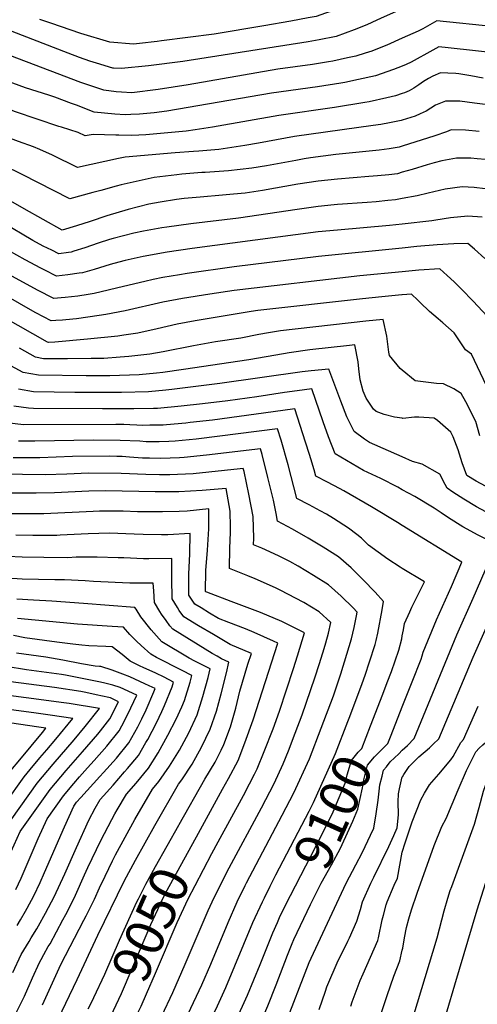
# Model space of a CAD drawing. Units: inches. Extents: x 2630661 to 2635844, y 1491002 to 1496473.
# Drawn here: x 2634713 to 2635056, y 1492323 to 1493062 of the extents above; entities that cross this region are included whole.
import ezdxf
from ezdxf.enums import TextEntityAlignment as Align

# ---------------------------------------------------------------- set-up
doc = ezdxf.new("R2010")
doc.units = ezdxf.units.IN
doc.header["$MEASUREMENT"] = 0
doc.layers.add('tile_2737_17_contour_10ft', color=164, linetype='Continuous')
doc.styles.add('Arial', font='arial.ttf')

msp = doc.modelspace()

# ---------------------------------------------------------------- linework, layer by layer
at = {"layer": 'tile_2737_17_contour_10ft'}
msp.add_line((2634991.64, 1492525.05, 9110), (2635000, 1492546.3, 9110), dxfattribs=at)
for points, elevation in [([(2635000, 1493091.3), (2634979.82, 1493083.36), (2634969.19, 1493078.97), (2634966.4, 1493077.72), (2634957.91, 1493073.72), (2634947.11, 1493068.76), (2634942.46, 1493067.14), (2634935.33, 1493064.76), (2634929.39, 1493063.66), (2634916.25, 1493061.24), (2634896.04, 1493057.6), (2634858.71, 1493051.53), (2634819.18, 1493046.31), (2634815.95, 1493045.95), (2634802.81, 1493044.49)], 9280), ([(2634742.24, 1492982.2), (2634709.62, 1492993.18), (2634692.65, 1492999.65), (2634687.75, 1493002.02), (2634683.03, 1493004.33), (2634673.56, 1493009.37), (2634670.69, 1493010.9), (2634664.1, 1493014.44), (2634654.04, 1493020), (2634639.05, 1493028.58), (2634620.87, 1493039.74), (2634607.34, 1493048.56), (2634592.23, 1493058.96), (2634580.59, 1493068.29)], 9240), ([(2634755.33, 1492998.01), (2634751.72, 1492999.4), (2634739.1, 1493004.18), (2634734.57, 1493005.59), (2634717.22, 1493011.15), (2634700.19, 1493017.48), (2634690.39, 1493021.73), (2634667.47, 1493032.45), (2634653.83, 1493039.25), (2634639.4, 1493047.58), (2634637.25, 1493048.83), (2634623.52, 1493057.56), (2634620.66, 1493059.48), (2634608.35, 1493067.92)], 9250), ([(2635000, 1493070.13), (2634998.3, 1493069.5), (2634994.94, 1493068.23), (2634984.02, 1493063.38), (2634977.09, 1493060.13), (2634973.26, 1493058.36), (2634963.81, 1493054.58), (2634950.29, 1493049.8), (2634937.55, 1493047.28), (2634929.29, 1493045.79), (2634835.18, 1493030.81), (2634809.5, 1493027.62), (2634789.11, 1493025.58), (2634783.09, 1493025.83), (2634782.72, 1493025.94)], 9270), ([(2634713.04, 1492946.91), (2634691.82, 1492956.99), (2634677.3, 1492963.36), (2634667.19, 1492968.64), (2634563.41, 1493027.08), (2634558.87, 1493029.84), (2634550.11, 1493035.48), (2634538.18, 1493044.65), (2634528.08, 1493054.85), (2634518.22, 1493065.18)], 9220), ([(2634727.87, 1492964.84), (2634723.21, 1492966.93), (2634711.86, 1492970.89), (2634701.77, 1492974.62), (2634684.96, 1492981.46), (2634677.48, 1492985.28), (2634675.43, 1492986.36), (2634632.28, 1493010.84), (2634625.85, 1493014.53), (2634615.69, 1493020.42), (2634609.17, 1493024.55), (2634573.16, 1493048.33), (2634560.6, 1493057.16), (2634550.13, 1493065.46)], 9230), ([(2634767.7, 1493012.08), (2634758.63, 1493015.27), (2634694.51, 1493039.4), (2634682.29, 1493044.41), (2634667.27, 1493050.71), (2634653.64, 1493057.32), (2634638.7, 1493066)], 9260), ([(2634782.72, 1493025.94), (2634770.42, 1493029.6), (2634765.53, 1493031.15), (2634757.64, 1493033.97), (2634749.05, 1493037.05), (2634707.2, 1493053.43), (2634683.67, 1493061.46), (2634680.7, 1493062.58)], 9270), ([(2634802.81, 1493044.49), (2634798.08, 1493043.96), (2634780.51, 1493045.52), (2634758.56, 1493052.06), (2634736.16, 1493059.63), (2634727.96, 1493062.55)], 9280), ([(2635069.84, 1493056.88), (2635025.91, 1493061.35), (2635022.41, 1493059.39), (2635018.86, 1493057.37), (2635015.34, 1493055.43), (2635011.86, 1493053.75), (2635000, 1493048.47)], 9260), ([(2635000, 1493048.47), (2634988.34, 1493043.27), (2634985.15, 1493041.97), (2634977.09, 1493038.76), (2634972.01, 1493037.09), (2634965.11, 1493034.97), (2634958.91, 1493033.6), (2634947.8, 1493031.27), (2634944.48, 1493030.59), (2634932.64, 1493028.78), (2634906.67, 1493025.13), (2634839.2, 1493013.51), (2634816.74, 1493009.83), (2634796.85, 1493007.45), (2634789.31, 1493007.77), (2634785.06, 1493008.24), (2634775.92, 1493009.34), (2634769.27, 1493011.52), (2634767.7, 1493012.08)], 9260), ([(2635077.82, 1493036.49), (2635034.38, 1493041.19), (2635027.34, 1493041.83), (2635022.96, 1493039.36), (2635006.69, 1493030.3), (2635002.94, 1493028.66), (2635000, 1493027.5)], 9250), ([(2635000, 1493027.5), (2634993.44, 1493024.89), (2634979.89, 1493020.17), (2634967.09, 1493017.32), (2634956.88, 1493015.11), (2634953.87, 1493014.59), (2634936.28, 1493011.78), (2634901.87, 1493007.04), (2634823.33, 1492993.7), (2634813.63, 1492992.33), (2634802.72, 1492991.27), (2634796.31, 1492991), (2634792.01, 1492990.82), (2634784.25, 1492991.31), (2634768.75, 1492992.85), (2634755.33, 1492998.01)], 9250), ([(2635060.73, 1493018.38), (2635051.57, 1493020.1), (2635042.52, 1493021.57), (2635040.08, 1493021.94), (2635034.19, 1493022.21), (2635028.77, 1493022.32), (2635022.99, 1493019.83), (2635019.62, 1493018.23), (2635015.91, 1493015.84), (2635012.4, 1493013.44), (2635008.63, 1493010.97), (2635005.06, 1493008.87), (2635001.62, 1493007.32), (2635000, 1493006.79)], 9240), ([(2635000, 1493006.79), (2634994.94, 1493005.12), (2634988.46, 1493003.6), (2634975.19, 1493000.71), (2634971.96, 1493000.03), (2634949, 1492996.28), (2634907.23, 1492990.42), (2634857.41, 1492981.69), (2634844.6, 1492979.67), (2634837.84, 1492978.62), (2634807.47, 1492975.92), (2634796.82, 1492975.29), (2634787.22, 1492975.55), (2634784.99, 1492975.68), (2634767.83, 1492976.1), (2634761.85, 1492975), (2634756.55, 1492977.5), (2634744.12, 1492981.57), (2634742.24, 1492982.2)], 9240), ([(2635109.57, 1492992.68), (2635054.17, 1492999.74), (2635043.19, 1493001.09), (2635032.43, 1493001.25), (2635024.89, 1492998.02), (2635018.01, 1492993.7), (2635013.34, 1492991.59), (2635009.78, 1492989.98), (2635000, 1492986.9)], 9230), ([(2635000, 1492986.9), (2634999.08, 1492986.61), (2634990.45, 1492984.85), (2634983.96, 1492983.7), (2634978.14, 1492982.97), (2634919.05, 1492974.66), (2634891.93, 1492969.64), (2634881.76, 1492967.9), (2634862.17, 1492964.84), (2634847.14, 1492963.56), (2634843.31, 1492963.25), (2634829.58, 1492962.38), (2634791.86, 1492959.21), (2634787.05, 1492958.13), (2634756.09, 1492951.4), (2634737.34, 1492960.59), (2634727.87, 1492964.84)], 9230), ([(2635057.6, 1492978.45), (2635047.39, 1492979.33), (2635036.63, 1492979.49), (2635033.15, 1492978.1), (2635024.34, 1492974.98), (2635000, 1492967.29)], 9220), ([(2635000, 1492967.29), (2634997.69, 1492966.56), (2634990.08, 1492965.39), (2634982.62, 1492964.37), (2634950.1, 1492961.09), (2634931.12, 1492958.56), (2634926.28, 1492957.79), (2634920.04, 1492956.67), (2634898.08, 1492952.61), (2634886.93, 1492950.82), (2634869.59, 1492948.92), (2634852.07, 1492947.62), (2634849.51, 1492947.47), (2634834.55, 1492946.29), (2634830.7, 1492945.86), (2634813.83, 1492943.77), (2634802.36, 1492941.35), (2634789.03, 1492938.31), (2634785.11, 1492937.23), (2634773.72, 1492934.08), (2634767.71, 1492932.47), (2634750.34, 1492927.81), (2634714.61, 1492946.17), (2634713.04, 1492946.91)], 9220), ([(2635062.37, 1492957.22), (2635056.17, 1492957.92), (2635051.45, 1492958.25), (2635040.95, 1492958.26), (2635040.73, 1492958.27), (2635029.73, 1492956.35), (2635024.02, 1492954.93), (2635018.62, 1492953.45), (2635007.45, 1492949.83), (2635000, 1492947.73)], 9210), ([(2635000, 1492947.73), (2634996.31, 1492946.69), (2634989.8, 1492945.89), (2634981.27, 1492944.96), (2634974.93, 1492944.49), (2634951.38, 1492942.62), (2634936.94, 1492940.96), (2634921.49, 1492938.77), (2634895.01, 1492934.18), (2634881.96, 1492932.13), (2634873.21, 1492931.25), (2634865.06, 1492930.43), (2634848.27, 1492929.16), (2634836.26, 1492928.01), (2634830.42, 1492927.25), (2634818.33, 1492925.29), (2634809.72, 1492923.77), (2634794.17, 1492919.91), (2634778.08, 1492915.03), (2634765.54, 1492910.81), (2634755.5, 1492907.46), (2634744.58, 1492904.22), (2634716.23, 1492920.31), (2634699.13, 1492930.1)], 9210), ([(2635062.16, 1492935.36), (2635053.85, 1492936.31), (2635044.89, 1492936.71), (2635032.08, 1492934.95), (2635019.47, 1492932.12), (2635011.26, 1492930.16), (2635000, 1492928.06)], 9200), ([(2635000, 1492928.06), (2634994.95, 1492927.12), (2634989.23, 1492926.52), (2634980.28, 1492925.64), (2634973.55, 1492925.07), (2634951.39, 1492923.48), (2634948.84, 1492923.24), (2634936.95, 1492922.05), (2634921.03, 1492919.83), (2634876.95, 1492913.26), (2634841.3, 1492909.15), (2634823.14, 1492906.6), (2634819.45, 1492906.03), (2634805.72, 1492903.53), (2634798.53, 1492902.13), (2634782.89, 1492898.1), (2634780.27, 1492897.29), (2634771.72, 1492894.53), (2634761.6, 1492891.07), (2634753.44, 1492888.4), (2634751.41, 1492887.74), (2634749.38, 1492887.49), (2634742.21, 1492886.61), (2634736.82, 1492889.23), (2634730.45, 1492892.36), (2634722.51, 1492896.54), (2634699.74, 1492909.96)], 9200), ([(2635059.97, 1492914.14), (2635049.14, 1492914.69), (2635036.23, 1492913.41), (2635025.3, 1492911.78), (2635022.09, 1492911.26), (2635000, 1492908.85)], 9190), ([(2635000, 1492908.85), (2634990.44, 1492907.81), (2634951.4, 1492904.34), (2634936.96, 1492903.04), (2634842.13, 1492890.43), (2634823.55, 1492887.77), (2634805.44, 1492884.61), (2634792.05, 1492881.51), (2634787.26, 1492880.31), (2634780.64, 1492878.42), (2634768.58, 1492874.83), (2634759.96, 1492872.32), (2634757.45, 1492871.91), (2634748.85, 1492870.69), (2634740.3, 1492869.84), (2634731.53, 1492874.21), (2634728.56, 1492875.71), (2634716.86, 1492881.93), (2634685.39, 1492899.53), (2634677.46, 1492903.91)], 9190), ([(2635000, 1492890.83), (2634936.97, 1492884.42), (2634873.85, 1492876.66), (2634838.57, 1492871.65), (2634832.83, 1492870.73), (2634820.26, 1492868.71), (2634812.92, 1492867.15), (2634806.7, 1492865.79), (2634790.68, 1492861.95), (2634768.55, 1492856.82), (2634764.1, 1492856.02), (2634756.33, 1492854.83), (2634746.92, 1492853.7), (2634743.79, 1492853.42), (2634738.4, 1492853.07), (2634726.18, 1492859.29), (2634704.55, 1492870.96), (2634670.1, 1492890.49), (2634667.5, 1492891.87)], 9180), ([(2635062, 1492883.1), (2635054.23, 1492889.95), (2635049.33, 1492894.25), (2635038.8, 1492893.98), (2635026.25, 1492893.23), (2635011.02, 1492891.95), (2635000, 1492890.83)], 9180), ([(2635000, 1492873.11), (2634968.03, 1492869.99), (2634873.85, 1492859.01), (2634855.39, 1492856.3), (2634834.9, 1492853), (2634820.2, 1492850.11), (2634792.05, 1492843.77), (2634777.34, 1492840.95), (2634772.53, 1492840.15), (2634755.36, 1492837.67), (2634752.71, 1492837.33), (2634744.99, 1492836.67), (2634739.91, 1492836.4), (2634736.49, 1492836.29), (2634724.77, 1492842.3), (2634720.81, 1492844.41), (2634697.65, 1492857.8), (2634664.47, 1492876.34), (2634657.53, 1492879.82)], 9170), ([(2635063.65, 1492839.74), (2635053.29, 1492850.86), (2635044.43, 1492859.94), (2635038.84, 1492865.59), (2635033.7, 1492870.27), (2635028.11, 1492875.23), (2635012.31, 1492874.24), (2635000, 1492873.11)], 9170), ([(2635000, 1492855.69), (2634999.7, 1492855.67), (2634984.65, 1492854.3), (2634970.04, 1492852.79), (2634891.66, 1492843.85), (2634886.66, 1492843.19), (2634844.52, 1492836.26), (2634831.08, 1492833.61), (2634815.88, 1492830.11), (2634801.37, 1492826.94), (2634790.87, 1492825.37), (2634786.32, 1492824.75), (2634763.78, 1492822.34), (2634739.18, 1492820.1), (2634734.36, 1492820.05), (2634733.72, 1492820.18), (2634665.52, 1492858.6), (2634658.96, 1492862.01), (2634651.32, 1492865.55), (2634647.3, 1492867.32), (2634647.21, 1492867.35)], 9160), ([(2635063.29, 1492787.39), (2635051.88, 1492811.15), (2635047.42, 1492814.54), (2635038.94, 1492827.25), (2635030.48, 1492834.82), (2635026.9, 1492837.82), (2635020.39, 1492843.21), (2635013.41, 1492849.87), (2635011.56, 1492851.79), (2635006.88, 1492856.21), (2635000, 1492855.69)], 9160), ([(2635000, 1492799.12), (2634998.4, 1492800.44), (2634990.38, 1492810.16), (2634989.96, 1492812.71), (2634988.43, 1492824.75), (2634985.66, 1492837.18), (2634972.53, 1492835.9), (2634908.66, 1492828.75), (2634899.64, 1492827.13), (2634892.3, 1492825.82), (2634878.87, 1492823.29), (2634859.78, 1492820.34), (2634843.13, 1492817.55), (2634820.47, 1492812.97), (2634810.35, 1492811.26), (2634794.78, 1492809.49), (2634788.21, 1492808.94), (2634775.87, 1492808), (2634766.51, 1492807.82), (2634748.54, 1492807.72), (2634732.87, 1492807.67), (2634730.59, 1492807.67), (2634724.62, 1492808.86), (2634712.7, 1492815.57)], 9150), ([(2635000, 1492763.01), (2634994.05, 1492763.93), (2634986.37, 1492765.8), (2634980.34, 1492768.2), (2634978.29, 1492770), (2634972.91, 1492778.25), (2634970.59, 1492783.29), (2634968.47, 1492791.94), (2634967.47, 1492800.24), (2634966.75, 1492805.31), (2634964.43, 1492818.16), (2634960.37, 1492817.72), (2634930.51, 1492814.41), (2634915.01, 1492812.08), (2634910.76, 1492811.38), (2634884.87, 1492806.86), (2634835.85, 1492799.56), (2634820.12, 1492797.39), (2634815.44, 1492796.91), (2634802.39, 1492795.68), (2634780.51, 1492794.9), (2634771.75, 1492794.84), (2634762.58, 1492794.92), (2634726.82, 1492795.3), (2634721.13, 1492796.32), (2634715.48, 1492797.48), (2634703.31, 1492803.88)], 9140), ([(2635000, 1492734), (2634975.34, 1492744.81), (2634971.59, 1492747.31), (2634963.9, 1492753.17), (2634962.75, 1492755.21), (2634958.48, 1492764.07), (2634953.82, 1492775.86), (2634952.3, 1492779.81), (2634949.37, 1492787.89), (2634944.97, 1492800), (2634931.47, 1492798.62), (2634924.94, 1492797.79), (2634863.05, 1492789.05), (2634827.08, 1492784.63), (2634822.59, 1492784.15), (2634809.4, 1492782.82), (2634789.28, 1492782.38), (2634761.43, 1492782.29), (2634754.08, 1492782.37), (2634723.05, 1492782.92), (2634711.92, 1492784.86)], 9130), ([(2635058.11, 1492749.81), (2635055.13, 1492760.54), (2635047.63, 1492775.36), (2635044.1, 1492781.72), (2635038.58, 1492785.15), (2635030.86, 1492788.84), (2635025.57, 1492789.07), (2635009.76, 1492791.26), (2635000, 1492799.12)], 9150), ([(2635000, 1492709.38), (2634996.64, 1492711.2), (2634983.78, 1492717.7), (2634970.84, 1492723.79), (2634949.51, 1492736.34), (2634944.66, 1492749.12), (2634940.59, 1492760.42), (2634932.09, 1492785.05), (2634920.96, 1492783.66), (2634911.69, 1492782.4), (2634890.77, 1492779.15), (2634869.11, 1492776.02), (2634849.98, 1492773.87), (2634833.86, 1492772.19), (2634816.19, 1492770.36), (2634813.19, 1492770.29), (2634798.45, 1492770.08), (2634774.83, 1492770.1), (2634723.19, 1492770.49), (2634719.27, 1492770.55), (2634708.35, 1492772.22)], 9120), ([(2635000, 1492682.5), (2634996.3, 1492684.77), (2634977.01, 1492696.56), (2634956.14, 1492708.55), (2634952.74, 1492710.4), (2634943.93, 1492714.96), (2634935.12, 1492719.51), (2634933.73, 1492724.3), (2634931.42, 1492732.51), (2634930.43, 1492735.9), (2634927.41, 1492745.11), (2634919.22, 1492770.09), (2634910.33, 1492768.9), (2634857.5, 1492761.56), (2634840.64, 1492759.75), (2634837.57, 1492759.45), (2634822.89, 1492758.07), (2634820.35, 1492757.98), (2634810.44, 1492757.78), (2634805.18, 1492757.72), (2634800.62, 1492757.94), (2634795.42, 1492758.16), (2634790.85, 1492758.34), (2634784.83, 1492758.27), (2634715.5, 1492758.17), (2634703.12, 1492759.7)], 9110), ([(2635066.33, 1492709.98), (2635055.57, 1492715.76), (2635048.56, 1492719.95), (2635044.9, 1492729.53), (2635041.84, 1492739.39), (2635038.13, 1492749.04), (2635036.43, 1492752.67), (2635026.32, 1492761.28), (2635024.05, 1492763.05), (2635012.42, 1492763.76), (2635009.16, 1492763.9), (2635000.51, 1492762.93), (2635000, 1492763.01)], 9140), ([(2635000, 1492650.27), (2634998.46, 1492651.22), (2634989.27, 1492657.28), (2634974.68, 1492667.66), (2634969.29, 1492672.97), (2634965.99, 1492675.7), (2634959.71, 1492680.65), (2634948.33, 1492687.86), (2634943.04, 1492691.05), (2634938.41, 1492693.64), (2634930.12, 1492697.99), (2634920.73, 1492702.68), (2634914.27, 1492728.1), (2634909.03, 1492746.51), (2634906.35, 1492755.14), (2634847.29, 1492747.55), (2634845.26, 1492747.33), (2634829.58, 1492745.79), (2634824.79, 1492745.6), (2634817.57, 1492745.35), (2634811.97, 1492745.27), (2634807.72, 1492745.4), (2634802.99, 1492745.74), (2634788.21, 1492746.38), (2634768.22, 1492746.65), (2634724.19, 1492745.86), (2634711.73, 1492745.79)], 9100), ([(2634960.61, 1492539.06), (2634969.97, 1492563.8), (2634972.17, 1492570.21), (2634975.48, 1492580.16), (2634979.6, 1492593.19), (2634980.29, 1492596.1), (2634981.6, 1492601.78), (2634984.87, 1492619.12), (2634985.97, 1492625.39), (2634979.61, 1492632.45), (2634970.59, 1492641.74), (2634961.51, 1492650.86), (2634952.12, 1492659.08), (2634940.72, 1492666.23), (2634929.24, 1492673.12), (2634917.67, 1492679.8), (2634906.34, 1492685.85), (2634905.22, 1492691.53), (2634903.22, 1492701.58), (2634899.16, 1492718.61), (2634894.72, 1492735.73), (2634893.48, 1492740.19), (2634853.05, 1492735.34), (2634836.23, 1492733.59), (2634832.63, 1492733.42), (2634818.74, 1492732.85), (2634810.23, 1492733.04), (2634805.04, 1492733.2), (2634795.3, 1492733.78), (2634789.65, 1492734.23), (2634785.58, 1492734.39), (2634780.08, 1492734.48), (2634752.36, 1492734.26), (2634727.87, 1492733.37), (2634719.55, 1492733.3), (2634707.96, 1492733.42)], 9090), ([(2635066.54, 1492690.81), (2635055.78, 1492696.54), (2635046.25, 1492702.35), (2635037.99, 1492707.63), (2635033.61, 1492710.47), (2635032.08, 1492713.24), (2635028.09, 1492721.12), (2635014.96, 1492728.64), (2635007.57, 1492730.68), (2635000, 1492734)], 9130), ([(2634839.33, 1492315.96), (2634849.43, 1492337.53), (2634856.14, 1492353.16), (2634869.15, 1492384.41), (2634876.14, 1492400.04), (2634882.16, 1492412.33), (2634883.16, 1492414.29), (2634909.93, 1492464.98), (2634918.49, 1492481.73), (2634930.28, 1492507.44), (2634939.15, 1492530.46), (2634948.25, 1492554.72), (2634953.87, 1492571.12), (2634958.48, 1492585.92), (2634961.97, 1492597.47), (2634963.88, 1492606.07), (2634965.59, 1492614.72), (2634966.14, 1492617.58), (2634963.17, 1492620.67), (2634954.02, 1492629.57), (2634944.7, 1492638.02), (2634933.27, 1492645.04), (2634921.79, 1492651.97), (2634915.61, 1492655.44), (2634907.12, 1492659.65), (2634894.63, 1492665.43), (2634888.41, 1492668.09), (2634888.42, 1492672.97), (2634888.12, 1492689.19), (2634884.9, 1492706.02), (2634881.17, 1492722.96), (2634880.61, 1492725.24), (2634878.27, 1492724.96), (2634842.87, 1492721.41), (2634825.45, 1492720.54), (2634817.8, 1492720.61), (2634807.4, 1492720.81), (2634789.06, 1492721.64), (2634764.41, 1492721.89), (2634748.25, 1492721.16), (2634731.84, 1492720.68), (2634714.95, 1492720.71), (2634704.19, 1492721.04)], 9080), ([(2634819.37, 1492314.41), (2634827.68, 1492331.78), (2634837.09, 1492353.16), (2634854.36, 1492393.45), (2634857.3, 1492400.04), (2634863.26, 1492412.33), (2634870.02, 1492425.41), (2634894.41, 1492470.64), (2634903.78, 1492488.78), (2634910.64, 1492503.62), (2634914.48, 1492513.45), (2634919.57, 1492526.65), (2634924.78, 1492540.45), (2634934.45, 1492568.13), (2634937.85, 1492578.88), (2634941.23, 1492590.09), (2634942.49, 1492594.46), (2634944.56, 1492601.68), (2634946.3, 1492609.77), (2634937.58, 1492617.78), (2634926.05, 1492624.69), (2634908.35, 1492634.03), (2634904.69, 1492635.82), (2634889.54, 1492642.37), (2634884.08, 1492644.7), (2634870.29, 1492650.29), (2634870.44, 1492665.55), (2634870.99, 1492677.19), (2634870.97, 1492681.18), (2634870.8, 1492693.38), (2634867.74, 1492710.29), (2634849.71, 1492708.85), (2634832.34, 1492707.88), (2634824.99, 1492707.87), (2634814.45, 1492707.88), (2634777.47, 1492708.48), (2634764.7, 1492708.29), (2634738.98, 1492707.17), (2634725.23, 1492706.72), (2634718.35, 1492706.75), (2634707.14, 1492706.86)], 9070), ([(2635000, 1492513.73), (2635003.8, 1492517.41), (2635008.83, 1492522.72), (2635041.03, 1492600.54), (2635053.23, 1492628.06), (2635062.27, 1492648.75), (2635067.64, 1492661.42), (2635069.32, 1492665.73), (2635069.83, 1492668.92), (2635057.08, 1492675.35), (2635045.36, 1492681.61), (2635034.67, 1492688.29), (2635029.26, 1492692.05), (2635023.95, 1492695.57), (2635009.4, 1492704.31), (2635000, 1492709.38)], 9120), ([(2634861.82, 1492444.98), (2634880.79, 1492479.76), (2634885.39, 1492488.57), (2634889.16, 1492495.8), (2634891, 1492499.8), (2634896.33, 1492512.9), (2634903.05, 1492529.98), (2634907.73, 1492543.03), (2634918.44, 1492575.19), (2634921.39, 1492584.64), (2634924.9, 1492596.13), (2634926.47, 1492601.97), (2634914.53, 1492608.04), (2634909.63, 1492610.38), (2634893.64, 1492617.11), (2634871.64, 1492625.51), (2634853.17, 1492632.4), (2634852.53, 1492632.79), (2634852.37, 1492633.04), (2634852.62, 1492648.85), (2634853.68, 1492663.9), (2634854.75, 1492680.13), (2634854.75, 1492694.96), (2634838.43, 1492693.37), (2634832.39, 1492693.14), (2634819.96, 1492692.68), (2634801.29, 1492692.88), (2634790.5, 1492693.25), (2634772.7, 1492693.22), (2634767.97, 1492693.07), (2634730.9, 1492691.29), (2634714.79, 1492691.23), (2634702.06, 1492691.35)], 9060), ([(2635000, 1492546.3), (2635007.4, 1492565.06), (2635014.11, 1492582.26), (2635014.96, 1492584.63), (2635015.77, 1492587.33), (2635025.8, 1492611.61), (2635037.06, 1492636.8), (2635044.77, 1492655.03), (2635000, 1492682.5)], 9110), ([(2634847.01, 1492451.53), (2634865.14, 1492484.51), (2634869.55, 1492492.59), (2634876.87, 1492506.05), (2634881.79, 1492519.27), (2634888.13, 1492536.56), (2634906.63, 1492594.16), (2634903.28, 1492595.74), (2634888.89, 1492602.22), (2634882.39, 1492604.83), (2634869.86, 1492609.77), (2634862.03, 1492612.73), (2634855.35, 1492616.69), (2634848.89, 1492620.6), (2634844.26, 1492623.42), (2634839.85, 1492630.32), (2634839.77, 1492646.06), (2634840.61, 1492661.33), (2634840.81, 1492676.41), (2634824.02, 1492675.61), (2634819.19, 1492675.57), (2634805.33, 1492675.85), (2634798.62, 1492676.13), (2634780.12, 1492676.67), (2634764.12, 1492676.36), (2634743.11, 1492675.17), (2634740.75, 1492675.03), (2634722.72, 1492675.03), (2634709.97, 1492675.2)], 9050), ([(2634832.47, 1492457.96), (2634851.73, 1492492.16), (2634859.46, 1492504.8), (2634863.99, 1492513.76), (2634866.13, 1492518.01), (2634870.93, 1492531.38), (2634875.11, 1492545.45), (2634878.11, 1492558.19), (2634883.96, 1492578.48), (2634886.79, 1492586.35), (2634870.86, 1492593.16), (2634858.2, 1492600.62), (2634847.09, 1492607.32), (2634835.99, 1492614.04), (2634832.6, 1492618.74), (2634831.23, 1492620.84), (2634827.26, 1492627.58), (2634827.03, 1492642.84), (2634826.86, 1492657.85), (2634809.66, 1492657.61), (2634805.68, 1492657.6), (2634790.9, 1492658.16), (2634786.64, 1492658.37), (2634771.03, 1492658.81), (2634755.13, 1492658.69), (2634748.93, 1492658.32), (2634730.87, 1492658.39), (2634714.56, 1492658.73), (2634703.79, 1492659.19)], 9040), ([(2635000, 1492599.76), (2635000.91, 1492604.22), (2635001.75, 1492608.86), (2635005.59, 1492617.66), (2635007.17, 1492621.25), (2635011.61, 1492630.32), (2635016.56, 1492640.15), (2635000, 1492650.27)], 9100), ([(2634736.08, 1492300.46), (2634755.84, 1492341.6), (2634771.43, 1492374.86), (2634791.18, 1492415.37), (2634799.6, 1492431.23), (2634814.32, 1492457.25), (2634832.09, 1492488.34), (2634834.38, 1492491.45), (2634842.2, 1492503.37), (2634849.37, 1492516.02), (2634855.81, 1492529.49), (2634860.48, 1492543.02), (2634864.09, 1492556.22), (2634868.1, 1492571.97), (2634869.66, 1492579.83), (2634864.31, 1492582.33), (2634860.89, 1492584.37), (2634857.37, 1492586.49), (2634827.72, 1492604.66), (2634825.55, 1492607.21), (2634822.64, 1492611.1), (2634819.23, 1492615.84), (2634817.92, 1492617.96), (2634813.95, 1492624.69), (2634813.38, 1492633.54), (2634812.91, 1492639.29), (2634795.4, 1492639.22), (2634768.13, 1492640.61), (2634761.99, 1492641.04), (2634746.47, 1492641.67), (2634739.04, 1492641.72), (2634714.66, 1492642.28), (2634703.14, 1492643.07)], 9030), ([(2635000, 1492493.72), (2635000.09, 1492493.94), (2635001.11, 1492495.7), (2635005.2, 1492501.62), (2635012.42, 1492508.72), (2635020.35, 1492515.48), (2635023.3, 1492518.36), (2635027.44, 1492522.43), (2635053.3, 1492583.64), (2635076.18, 1492635.37)], 9130), ([(2634729.83, 1492322.76), (2634733.57, 1492330.99), (2634743.7, 1492352.92), (2634760.8, 1492386.17), (2634762.61, 1492389.54), (2634768.88, 1492401.89), (2634772.75, 1492410.49), (2634776.85, 1492419.23), (2634782.31, 1492430.78), (2634784.7, 1492435.2), (2634799.17, 1492461.68), (2634812.46, 1492484.52), (2634817.34, 1492490.32), (2634825.11, 1492501.77), (2634832.71, 1492513.94), (2634839.62, 1492526.88), (2634845.97, 1492540.44), (2634850.37, 1492554.26), (2634854.37, 1492568.52), (2634855.86, 1492574.89), (2634848.33, 1492578.56), (2634844.26, 1492580.67), (2634839.95, 1492582.91), (2634819.45, 1492595.29), (2634811.37, 1492604.13), (2634803.69, 1492614.02), (2634800.08, 1492619.6), (2634799.21, 1492620.91), (2634760.55, 1492624.09), (2634736.76, 1492625.79), (2634723.21, 1492626.44), (2634710.49, 1492627.24)], 9020), ([(2634709.17, 1492314.57), (2634713.8, 1492324.1), (2634716.26, 1492329.18), (2634722.44, 1492342.99), (2634727.73, 1492354.49), (2634728.77, 1492356.75), (2634730.76, 1492360.34), (2634734.24, 1492366.41), (2634735.54, 1492368.55), (2634745.23, 1492386.48), (2634747.36, 1492390.44), (2634753.61, 1492402.8), (2634754.65, 1492405.05), (2634761.52, 1492420.14), (2634764, 1492425.69), (2634773.56, 1492445.98), (2634781.95, 1492461.88), (2634784.21, 1492466.04), (2634786, 1492469.11), (2634792.82, 1492480.69), (2634800.17, 1492489.02), (2634809.43, 1492500.42), (2634816.71, 1492511.93), (2634823.98, 1492525.2), (2634830.32, 1492537.22), (2634834.36, 1492546.44), (2634836.39, 1492551.09), (2634840.73, 1492564.98), (2634842.05, 1492569.95), (2634834.66, 1492573.67), (2634815.35, 1492583.5), (2634811.19, 1492585.91), (2634803.98, 1492592.5), (2634800.47, 1492595.8), (2634795.48, 1492600.78), (2634790.71, 1492606.15), (2634782.13, 1492606.74), (2634756.15, 1492608.34), (2634711.12, 1492612.68)], 9010), ([(2634707.5, 1492346.82), (2634713.97, 1492360.54), (2634719.78, 1492370.11), (2634721.48, 1492372.92), (2634725.65, 1492379.67), (2634726.99, 1492381.91), (2634732.16, 1492391.35), (2634736.64, 1492399.91), (2634738.57, 1492403.69), (2634746.55, 1492421.03), (2634755.32, 1492440.77), (2634764.72, 1492461.33), (2634769.34, 1492470.38), (2634773.18, 1492476.87), (2634783.05, 1492487.66), (2634791.55, 1492497.59), (2634793.72, 1492500.15), (2634801.95, 1492509.96), (2634807.49, 1492519.49), (2634808.89, 1492521.91), (2634815.46, 1492534.33), (2634819.35, 1492542.78), (2634821.47, 1492547.46), (2634827.15, 1492561.37), (2634828.25, 1492565.01), (2634821.21, 1492568.54), (2634815.04, 1492571.55), (2634805.39, 1492575.92), (2634803.08, 1492577.04), (2634795.77, 1492580.66), (2634789.66, 1492585.57), (2634782.21, 1492591.39), (2634777.39, 1492591.64), (2634764.6, 1492592.07), (2634759.52, 1492592.64), (2634752.68, 1492593.51), (2634740.7, 1492595.05), (2634716.68, 1492598.16), (2634708.08, 1492599.82)], 9000), ([(2634976.15, 1492532.05), (2634985.39, 1492555.85), (2634988.71, 1492564.57), (2634991.91, 1492572.98), (2634997.34, 1492588.9), (2634999.54, 1492597.43), (2635000, 1492599.76)], 9100), ([(2634710.82, 1492382.27), (2634713.3, 1492386.37), (2634717.17, 1492392.9), (2634718.48, 1492395.22), (2634723.33, 1492404.6), (2634728.02, 1492414.43), (2634731.47, 1492421.93), (2634746.42, 1492456.23), (2634753.45, 1492471.89), (2634755.51, 1492474.8), (2634758.56, 1492478.38), (2634772.84, 1492493.95), (2634775.71, 1492497.03), (2634785.36, 1492507.93), (2634794.62, 1492519.32), (2634801.4, 1492531.47), (2634804.37, 1492537.42), (2634807.7, 1492544.23), (2634813.5, 1492557.63), (2634814.44, 1492560.07), (2634809.86, 1492562.24), (2634806.77, 1492563.69), (2634795.49, 1492568.83), (2634790.23, 1492570.88), (2634782.26, 1492573.81), (2634773.72, 1492576.63), (2634772.59, 1492576.67), (2634769.53, 1492577.04), (2634759.18, 1492578.73), (2634745.23, 1492581.33), (2634732.37, 1492583.62), (2634710.29, 1492586.8)], 8990), ([(2634709.73, 1492409.32), (2634713.74, 1492417.81), (2634726.72, 1492447.46), (2634733.33, 1492462.35), (2634745.56, 1492479.6), (2634753.34, 1492488.7), (2634757.62, 1492493.71), (2634763.68, 1492500.64), (2634768.68, 1492506), (2634778.28, 1492516.97), (2634787.48, 1492528.43), (2634789.45, 1492532.08), (2634794.05, 1492540.85), (2634800.64, 1492555.13), (2634788.21, 1492560.95), (2634782.59, 1492562.67), (2634776.78, 1492564.08), (2634773.46, 1492564.84), (2634747.07, 1492570.21), (2634744.24, 1492570.63), (2634717.87, 1492574.25), (2634702.72, 1492576.73)], 8980), ([(2634706.38, 1492437.81), (2634713.21, 1492452.8), (2634735.65, 1492484.39), (2634739.62, 1492489.08), (2634747.69, 1492498.51), (2634759.92, 1492512.55), (2634771.33, 1492525.83), (2634773.32, 1492528.33), (2634780.48, 1492537.37), (2634786.83, 1492550.19), (2634780.95, 1492553.1), (2634773.76, 1492554.73), (2634771.52, 1492555.2), (2634761.15, 1492557.36), (2634758.69, 1492557.78), (2634738.78, 1492560.8), (2634706.13, 1492565.14)], 8970), ([(2634693.1, 1492443.25), (2634725.82, 1492489.14), (2634737.8, 1492503.29), (2634753.56, 1492521.63), (2634761.81, 1492531.57), (2634772.57, 1492545.08), (2634749.84, 1492548.86), (2634745.96, 1492549.43), (2634689.13, 1492556.82)], 8960), ([(2634672.98, 1492433.7), (2634715.99, 1492493.88), (2634720.57, 1492499.3), (2634727.96, 1492508.04), (2634733.13, 1492514.08), (2634739.91, 1492522.21), (2634752.53, 1492537.67), (2634735.54, 1492540.2), (2634725.16, 1492541.75), (2634672.49, 1492548.55)], 8950), ([(2635000, 1492437.22), (2635002.19, 1492444.29), (2635007.34, 1492459.96), (2635013.82, 1492476.58), (2635016.64, 1492481.63), (2635020.36, 1492487.86), (2635027.49, 1492495.92), (2635036.35, 1492506.71), (2635038.23, 1492509.2), (2635043.86, 1492519.49), (2635045.98, 1492521.88), (2635056.92, 1492546.78)], 9140), ([(2634706.17, 1492498.62), (2634712.92, 1492506.61), (2634729.87, 1492527.06), (2634732.5, 1492530.27), (2634727.06, 1492531.08), (2634705.04, 1492534.32)], 8940), ([(2634900.81, 1492411.68), (2634905.15, 1492420.21), (2634930.05, 1492468.13), (2634933.24, 1492474.65), (2634949.92, 1492511.26), (2634959.2, 1492535.31), (2634960.61, 1492539.06)], 9090), ([(2635000, 1492363.69), (2635000.37, 1492365.23), (2635001.68, 1492373.03), (2635003.17, 1492380.58), (2635004.83, 1492387.14), (2635006.89, 1492393.85), (2635011.12, 1492406.59), (2635024.03, 1492442.15), (2635029.77, 1492456.42), (2635033.04, 1492462.47), (2635041.98, 1492484.07), (2635048.12, 1492498.56), (2635050.66, 1492503.65), (2635055.11, 1492512.56), (2635057.64, 1492515.34), (2635060.56, 1492517.79), (2635064.53, 1492521.33), (2635072.45, 1492539.45)], 9150), ([(2634916.05, 1492404.8), (2634939.2, 1492449.15), (2634948.04, 1492467.55), (2634957.2, 1492489.19), (2634958.61, 1492495.29), (2634961.91, 1492506.09), (2634966.96, 1492512.43), (2634969.55, 1492515.08), (2634976.15, 1492532.05)], 9100), ([(2635000, 1492286.01), (2635026.08, 1492373.01), (2635031.45, 1492393.31), (2635034.32, 1492402.78), (2635036.03, 1492408.38), (2635037.12, 1492411.36), (2635054.17, 1492458.38), (2635057.79, 1492470.79), (2635061.03, 1492483.12), (2635062.65, 1492488.01), (2635065.41, 1492495.7), (2635071, 1492508.36), (2635073.31, 1492511.27), (2635075.21, 1492513.21), (2635080.4, 1492518.2), (2635083.08, 1492520.78), (2635088.05, 1492532.08)], 9160), ([(2634931.15, 1492397.98), (2634932.13, 1492400.04), (2634936.33, 1492408.56), (2634939.08, 1492413.87), (2634946.74, 1492427.7), (2634953.5, 1492440.33), (2634954.84, 1492443.03), (2634962.86, 1492460.43), (2634966.62, 1492469.57), (2634970.19, 1492485.55), (2634971.04, 1492491.51), (2634973.78, 1492502.48), (2634979.04, 1492508.75), (2634985.05, 1492514.8), (2634989.19, 1492518.9), (2634991.64, 1492525.05)], 9110), ([(2634988.03, 1492501.43), (2634990.96, 1492505.12), (2634997.35, 1492511.05), (2635000, 1492513.73)], 9120), ([(2634984.84, 1492494.37), (2634985.92, 1492498.78), (2634988.03, 1492501.43)], 9120), ([(2634911.39, 1492305.82), (2634930.06, 1492354.46), (2634931.56, 1492357.71), (2634957.93, 1492413.87), (2634965.1, 1492427.7), (2634969.84, 1492436.84), (2634972.15, 1492441.52), (2634976.05, 1492449.94), (2634978.52, 1492455.38), (2634980.51, 1492465.98), (2634981.9, 1492476.39), (2634982.61, 1492483.09), (2634983.23, 1492487.79), (2634984.84, 1492494.37)], 9120), ([(2634937.63, 1492319.19), (2634942.28, 1492332.87), (2634943.45, 1492336.2), (2634944.05, 1492337.89), (2634951.15, 1492354.13), (2634959.08, 1492370.48), (2634960.32, 1492372.91), (2634965.99, 1492385.35), (2634968.73, 1492394.32), (2634970.23, 1492400.04), (2634976.3, 1492413.87), (2634978.63, 1492418.54), (2634990.01, 1492441.58), (2634993.7, 1492449.77), (2634996.24, 1492455.49), (2634997.12, 1492465.27), (2634997.01, 1492475.05), (2634997.19, 1492481.13), (2634997.81, 1492484.84), (2635000, 1492493.72)], 9130), ([(2634764.07, 1492319.55), (2634765.55, 1492322.45), (2634768.41, 1492328.02), (2634776.56, 1492345.76), (2634787.79, 1492371.24), (2634800.78, 1492400.04), (2634801.84, 1492402.19), (2634807.43, 1492413.22), (2634808.65, 1492415.51), (2634814.75, 1492426.43), (2634832.27, 1492457.6), (2634832.47, 1492457.96)], 9040), ([(2634780.22, 1492312.41), (2634781.17, 1492314.23), (2634789.13, 1492331.23), (2634791.41, 1492336.37), (2634811.23, 1492383.03), (2634816.37, 1492394.19), (2634819.06, 1492400.04), (2634823.56, 1492408.85), (2634847.01, 1492451.53)], 9050), ([(2634795.9, 1492305.47), (2634800.7, 1492315.17), (2634803.85, 1492321.65), (2634808.05, 1492330.97), (2634814.78, 1492346.3), (2634831.06, 1492384.41), (2634839.31, 1492402.15), (2634844.4, 1492412.33), (2634857.1, 1492436.34), (2634861.82, 1492444.98)], 9060), ([(2634961.35, 1492321.52), (2634962.41, 1492324.89), (2634968.41, 1492340.95), (2634970.6, 1492345.81), (2634981.62, 1492370.98), (2634982.05, 1492373.03), (2634984.94, 1492386.53), (2634985.87, 1492390.06), (2634987.9, 1492397.66), (2634988.61, 1492400.04), (2634994.02, 1492412.51), (2634996.48, 1492417.84), (2635000, 1492437.22)], 9140), ([(2634881.86, 1492178), (2634881.7, 1492178.38), (2634877.28, 1492190.83), (2634873.67, 1492201.07), (2634872.81, 1492203.26), (2634867.72, 1492215.51), (2634863.98, 1492224.24), (2634861.87, 1492228.53), (2634854.92, 1492242.16), (2634849.12, 1492252.88), (2634845.61, 1492259.4), (2634838.03, 1492273.54), (2634845.93, 1492289.78), (2634850.47, 1492299.06), (2634861.21, 1492321.9), (2634867.45, 1492335.66), (2634887.85, 1492384.41), (2634894.95, 1492400.04), (2634896.43, 1492403.07), (2634900.81, 1492411.68)], 9090), ([(2635058.5, 1492146.95), (2635052.12, 1492159.78), (2635044.84, 1492171.88), (2635036.42, 1492181.15), (2635027.86, 1492189.28), (2635025.91, 1492191.31), (2635019.38, 1492200.62), (2635015.55, 1492207.24), (2635012.84, 1492212.96), (2635011.54, 1492220.38), (2635010.69, 1492234.98), (2635010.26, 1492243.86), (2635028, 1492298.51), (2635039.34, 1492337.67), (2635056.19, 1492393.85), (2635062.68, 1492414.55)], 9170), ([(2634865.7, 1492290.43), (2634883.73, 1492329.92), (2634893.37, 1492352.8), (2634902.89, 1492376.7), (2634906.2, 1492384.41), (2634907.86, 1492388.13), (2634913.57, 1492400.04), (2634916.05, 1492404.8)], 9100), ([(2635000, 1492065.29), (2634997.1, 1492067.22), (2634937.62, 1492145.56), (2634931.63, 1492153.95), (2634927.22, 1492160.43), (2634918.57, 1492175.1), (2634918.3, 1492175.56), (2634912.82, 1492187.7), (2634908.03, 1492200.04), (2634898.9, 1492224.85), (2634885.72, 1492259.16), (2634884.58, 1492261.89), (2634880.85, 1492270.7), (2634878.75, 1492274.9), (2634899.03, 1492321.9), (2634905.41, 1492337.53), (2634913.9, 1492360.01), (2634917.44, 1492368.78), (2634918.69, 1492371.7), (2634931.15, 1492397.98)], 9110), ([(2635000, 1492166.57), (2634995.25, 1492170.19), (2634993.17, 1492174.35), (2634990.4, 1492178.7), (2634979.8, 1492193.98), (2634974.24, 1492209.37), (2634973.1, 1492214.81), (2634971.09, 1492225.48), (2634967.56, 1492245.27), (2634966.33, 1492254.57), (2634978.63, 1492297.63), (2634982.97, 1492312.62), (2634983.82, 1492315.33), (2634988.6, 1492329.71), (2634993.64, 1492344.12), (2634998.16, 1492355.77), (2635000, 1492363.69)], 9150)]:
    msp.add_lwpolyline(points, dxfattribs=dict(at, elevation=elevation))

# ---------------------------------------------------------------- texts
at = {"color": 18, "style": 'Arial'}
for s, rotation, p in [('9100', 65.69256, (2634948.04, 1492467.55)), ('9050', 66.13308, (2634811.23, 1492383.03))]:
    msp.add_text(s, height=28.8, rotation=rotation, dxfattribs=at).set_placement(p, align=Align.MIDDLE_CENTER)

doc.saveas('drawing.dxf')
